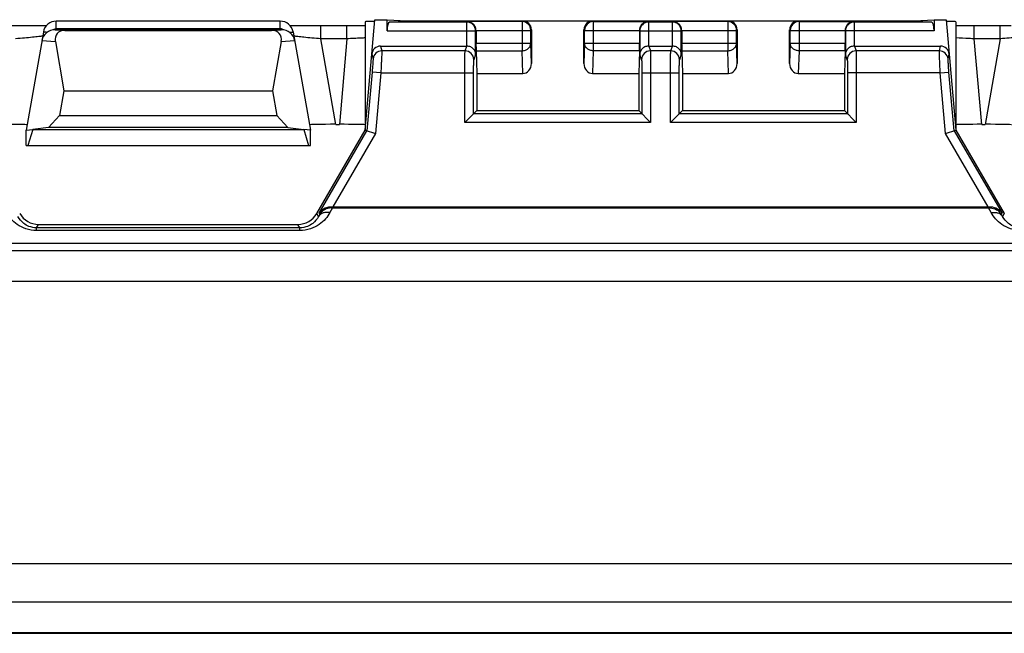
# Model space of a CAD drawing. Units: millimetres. Extents: x -112 to 81, y -36 to 81.
# Drawn here: x -3 to 19, y -36 to -22 of the extents above; entities that cross this region are included whole.
import ezdxf

# ---------------------------------------------------------------- set-up
doc = ezdxf.new("R2010")
doc.units = ezdxf.units.MM
doc.header["$LTSCALE"] = 16.335
doc.layers.get('0').update_dxf_attribs({"linetype": 'CONTINUOUS'})
for name, color, linetype in [('ASSI', 7, 'CONTINUOUS'), ('DRAFT', 7, 'CONTINUOUS'), ('RACCORDO', 7, 'CONTINUOUS')]:
    doc.layers.add(name, color=color, linetype=linetype)

msp = doc.modelspace()

# ---------------------------------------------------------------- linework, layer by layer
at = {"color": 250, "linetype": 'CONTINUOUS'}
for p, q in [((-2.583, -22.7), (-2.363, -22.714)), ((2.363, -22.714), (2.583, -22.7)), ((-2.888, -22.948), (-2.58, -22.968)), ((2.58, -22.968), (2.888, -22.948))]:
    msp.add_line(p, q, dxfattribs=at)
at = {"color": 7, "linetype": 'CONTINUOUS'}
for p, q in [((-2.583, -22.7), (2.583, -22.7)), ((-2.363, -22.714), (2.363, -22.714)), ((-2.58, -22.968), (-2.384, -24.1)), ((2.58, -22.968), (2.384, -24.1)), ((-2.384, -24.1), (-2.483, -24.663)), ((-2.384, -24.1), (2.384, -24.1)), ((2.384, -24.1), (2.483, -24.663)), ((-2.483, -24.663), (-2.735, -24.935)), ((-2.483, -24.663), (2.483, -24.663)), ((2.483, -24.663), (2.735, -24.935)), ((-2.735, -24.935), (-3.095, -24.982)), ((2.735, -24.935), (-2.735, -24.935)), ((2.735, -24.935), (3.095, -24.982)), ((-3.094, -24.98), (3.094, -24.98))]:
    msp.add_line(p, q, dxfattribs=at)
for centre, major_axis, ratio, start_param, end_param in [((-2.582, -23), (0.31, -0.02), 0.965533, 1.637899, 3.03561), ((-2.256, -23.021), (-0.285, 0.231), 0.706938, -0.7165, 0.681211), ((2.256, -23.021), (0.285, 0.231), 0.706938, -0.681211, 0.7165), ((2.582, -23), (0.31, 0.02), 0.965533, 0.105983, 1.503693)]:
    msp.add_ellipse(centre, major_axis=major_axis, ratio=ratio, start_param=start_param, end_param=end_param, dxfattribs=at)
at = {"layer": 'ASSI', "color": 7, "linetype": 'CONTINUOUS'}
for p, q in [((4.5, -22.517), (4.5, -25)), ((18, -22.517), (18, -25))]:
    msp.add_line(p, q, dxfattribs=at)
at = {"layer": 'DRAFT', "color": 7, "linetype": 'CONTINUOUS'}
for p, q in [((4.721, -22.47), (5, -22.47)), ((5, -22.47), (5.456, -22.5)), ((17.044, -22.5), (17.5, -22.47)), ((17.5, -22.47), (17.779, -22.47)), ((7.05, -23.7), (7.05, -24.55)), ((10.75, -23.7), (10.75, -24.55)), ((11.75, -23.7), (11.75, -24.55)), ((15.45, -23.7), (15.45, -24.55)), ((7.05, -24.55), (10.75, -24.55)), ((11.75, -24.55), (15.45, -24.55)), ((-3.25, -25), (-3.096, -24.983)), ((-3.25, -25.35), (-3.25, -25)), ((-3.096, -24.983), (-3.208, -25.35)), ((3.25, -25), (3.096, -24.983)), ((3.096, -24.983), (3.208, -25.35)), ((3.25, -25.35), (3.25, -25)), ((-3.25, -25.35), (3.25, -25.35)), ((-48, -36.5), (48, -36.5))]:
    msp.add_line(p, q, dxfattribs=at)
for centre, start_param, end_param in [((5, -22.517), 2.170442, 3.141593), ((17.5, -22.517), 0, 0.97115), ((5, -24.953), 3.141593, 3.268588), ((17.5, -24.953), -0.126995, 0)]:
    msp.add_ellipse(centre, major_axis=(0.5, 0), ratio=0.017455, start_param=start_param, end_param=end_param, dxfattribs=at)
at = {"layer": 'RACCORDO', "color": 7, "linetype": 'CONTINUOUS'}
for p, q in [((4.5, -25), (4.721, -22.47)), ((5, -22.726), (5, -22.47)), ((5.053, -22.526), (5.456, -22.5)), ((5.456, -22.5), (17.044, -22.5)), ((17.044, -22.5), (17.447, -22.526)), ((17.5, -22.47), (17.5, -22.726)), ((17.779, -22.47), (18, -25)), ((-3.321, -22.613), (-4.304, -22.613)), ((-3.105, -22.612), (-3.321, -22.613)), ((-2.951, -22.61), (-3.105, -22.612)), ((-2.849, -22.609), (-2.951, -22.61)), ((-2.785, -22.608), (-2.849, -22.609)), ((2.558, -22.504), (-2.558, -22.504)), ((2.82, -22.608), (2.785, -22.608)), ((2.913, -22.61), (2.82, -22.608)), ((3.054, -22.611), (2.913, -22.61)), ((3.236, -22.613), (3.054, -22.611)), ((3.456, -22.613), (3.236, -22.613)), ((4.293, -22.613), (3.456, -22.613)), ((4.5, -22.612), (4.293, -22.613)), ((7.033, -22.717), (7.033, -23.007)), ((8.3, -22.7), (8.3, -23.471)), ((9.5, -23.471), (9.5, -22.7)), ((10.767, -22.717), (10.767, -23.007)), ((11.733, -22.717), (11.733, -23.007)), ((13, -22.7), (13, -23.471)), ((14.2, -23.471), (14.2, -22.7)), ((15.467, -22.717), (15.467, -23.007)), ((18.021, -22.612), (18, -22.612)), ((18.215, -22.613), (18.021, -22.612)), ((19.03, -22.613), (18.215, -22.613)), ((19.261, -22.613), (19.03, -22.613)), ((-2.854, -22.752), (-3.25, -25)), ((2.854, -22.752), (3.25, -25)), ((4.852, -23.074), (6.824, -23.074)), ((10.976, -23.074), (11.524, -23.074)), ((15.676, -23.074), (17.648, -23.074)), ((7.034, -23.18), (7.05, -23.7)), ((10.766, -23.18), (10.75, -23.7)), ((11.734, -23.18), (11.75, -23.7)), ((15.466, -23.18), (15.45, -23.7)), ((7.05, -23.7), (8.102, -23.7)), ((9.698, -23.7), (10.75, -23.7)), ((11.75, -23.7), (12.802, -23.7)), ((14.398, -23.7), (15.45, -23.7)), ((6.778, -24.822), (7.05, -24.55)), ((6.975, -24.625), (6.972, -24.628)), ((6.978, -24.622), (6.978, -24.622)), ((10.75, -24.55), (11.022, -24.822)), ((10.822, -24.622), (10.822, -24.622)), ((10.825, -24.625), (10.828, -24.628)), ((11.478, -24.822), (11.75, -24.55)), ((11.675, -24.625), (11.672, -24.628)), ((11.678, -24.622), (11.678, -24.622)), ((15.45, -24.55), (15.722, -24.822)), ((15.522, -24.622), (15.522, -24.622)), ((15.525, -24.625), (15.528, -24.628)), ((3.833, -24.863), (3.911, -24.863)), ((18.589, -24.863), (18.667, -24.863)), ((3.395, -26.901), (4.5, -25)), ((4.5, -25), (4.736, -25.075)), ((4.541, -25.013), (4.542, -25.013)), ((17.764, -25.075), (18, -25)), ((17.959, -25.013), (17.958, -25.013)), ((18, -25), (19.105, -26.901)), ((3.754, -26.775), (18.746, -26.775)), ((3.762, -26.75), (18.738, -26.75)), ((-2.962, -27.15), (2.962, -27.15)), ((-38.9, -28.45), (38.9, -28.45)), ((-38.9, -34.9), (38.9, -34.9))]:
    msp.add_line(p, q, dxfattribs=at)
at = {"layer": 'RACCORDO', "color": 250, "linetype": 'CONTINUOUS'}
for p, q in [((8.086, -22.514), (8.1, -22.5)), ((9.7, -22.5), (9.714, -22.514)), ((12.786, -22.514), (12.8, -22.5)), ((14.4, -22.5), (14.414, -22.514)), ((-2.558, -22.679), (-2.558, -22.504)), ((2.558, -22.679), (-2.558, -22.679)), ((2.558, -22.679), (2.558, -22.504)), ((3.489, -22.908), (3.489, -22.613)), ((4.082, -22.908), (4.082, -22.613)), ((6.824, -22.526), (5.053, -22.526)), ((6.824, -22.526), (6.836, -22.514)), ((6.824, -23.074), (6.824, -22.526)), ((8.086, -22.514), (6.836, -22.514)), ((7.024, -22.726), (7.033, -22.717)), ((7.033, -22.714), (8.286, -22.714)), ((8.086, -22.514), (8.086, -23.18)), ((8.286, -22.714), (8.3, -22.7)), ((8.286, -23.007), (8.286, -22.714)), ((9.5, -22.7), (9.514, -22.714)), ((9.514, -22.714), (10.767, -22.714)), ((9.514, -23.007), (9.514, -22.714)), ((9.714, -22.514), (10.964, -22.514)), ((9.714, -22.514), (9.714, -23.18)), ((10.767, -22.717), (10.776, -22.726)), ((10.964, -22.514), (10.976, -22.526)), ((11.524, -22.526), (10.976, -22.526)), ((10.976, -22.526), (10.976, -23.074)), ((11.524, -22.526), (11.536, -22.514)), ((11.524, -23.074), (11.524, -22.526)), ((12.786, -22.514), (11.536, -22.514)), ((11.724, -22.726), (11.733, -22.717)), ((11.733, -22.714), (12.986, -22.714)), ((12.786, -22.514), (12.786, -23.18)), ((12.986, -22.714), (13, -22.7)), ((12.986, -23.007), (12.986, -22.714)), ((14.2, -22.7), (14.214, -22.714)), ((14.214, -22.714), (15.467, -22.714)), ((14.214, -23.007), (14.214, -22.714)), ((14.414, -22.514), (15.664, -22.514)), ((14.414, -22.514), (14.414, -23.18)), ((15.467, -22.717), (15.476, -22.726)), ((15.664, -22.514), (15.676, -22.526)), ((17.447, -22.526), (15.676, -22.526)), ((15.676, -22.526), (15.676, -23.074)), ((18.418, -22.908), (18.418, -22.613)), ((19.011, -22.908), (19.011, -22.613)), ((4.082, -22.908), (3.489, -22.908)), ((3.833, -24.863), (3.489, -22.908)), ((4.082, -22.908), (3.911, -24.863)), ((5, -22.726), (7.024, -22.726)), ((7.024, -23.264), (7.024, -22.726)), ((10.776, -22.726), (11.724, -22.726)), ((10.776, -22.726), (10.776, -23.264)), ((11.724, -23.264), (11.724, -22.726)), ((17.5, -22.726), (15.476, -22.726)), ((15.476, -22.726), (15.476, -23.264)), ((19.011, -22.908), (18.418, -22.908)), ((18.589, -24.863), (18.418, -22.908)), ((19.011, -22.908), (18.667, -24.863)), ((4.852, -23.074), (4.879, -23.185)), ((4.852, -23.074), (4.852, -23.074)), ((6.783, -23.185), (6.82, -23.074)), ((7.033, -23.007), (8.286, -23.007)), ((8.3, -23.471), (8.286, -23.007)), ((9.514, -23.007), (9.5, -23.471)), ((9.514, -23.007), (10.767, -23.007)), ((10.98, -23.074), (11.017, -23.185)), ((11.483, -23.185), (11.52, -23.074)), ((11.733, -23.007), (12.986, -23.007)), ((13, -23.471), (12.986, -23.007)), ((14.214, -23.007), (14.2, -23.471)), ((14.214, -23.007), (15.467, -23.007)), ((15.68, -23.074), (15.717, -23.185)), ((17.621, -23.185), (17.648, -23.074)), ((17.648, -23.074), (17.648, -23.074)), ((4.653, -23.257), (4.68, -23.368)), ((6.783, -23.185), (4.879, -23.185)), ((7.024, -23.264), (6.983, -23.385)), ((7.034, -23.18), (8.086, -23.18)), ((8.102, -23.7), (8.086, -23.18)), ((9.714, -23.18), (9.698, -23.7)), ((10.766, -23.18), (9.714, -23.18)), ((10.817, -23.385), (10.776, -23.264)), ((11.483, -23.185), (11.017, -23.185)), ((11.724, -23.264), (11.683, -23.385)), ((11.734, -23.18), (12.786, -23.18)), ((12.802, -23.7), (12.786, -23.18)), ((14.414, -23.18), (14.398, -23.7)), ((15.466, -23.18), (14.414, -23.18)), ((15.517, -23.385), (15.476, -23.264)), ((17.621, -23.185), (15.717, -23.185)), ((17.82, -23.368), (17.847, -23.257)), ((4.659, -23.667), (4.541, -25.013)), ((4.858, -23.685), (4.659, -23.667)), ((4.858, -23.685), (4.736, -25.075)), ((4.858, -23.685), (6.978, -23.685)), ((6.778, -24.822), (6.778, -23.685)), ((6.978, -24.622), (6.978, -23.685)), ((10.822, -23.685), (11.678, -23.685)), ((10.822, -23.685), (10.822, -24.622)), ((11.022, -23.685), (11.022, -24.822)), ((11.478, -24.822), (11.478, -23.685)), ((11.678, -24.622), (11.678, -23.685)), ((17.642, -23.685), (15.522, -23.685)), ((15.522, -23.685), (15.522, -24.622)), ((15.722, -23.685), (15.722, -24.822)), ((17.642, -23.685), (17.841, -23.667)), ((17.764, -25.075), (17.642, -23.685)), ((17.959, -25.013), (17.841, -23.667)), ((10.822, -24.622), (6.978, -24.622)), ((15.522, -24.622), (11.678, -24.622)), ((11.022, -24.822), (6.778, -24.822)), ((15.722, -24.822), (11.478, -24.822)), ((3.446, -26.896), (4.541, -25.013)), ((4.736, -25.075), (3.762, -26.75)), ((18.738, -26.75), (17.764, -25.075)), ((17.959, -25.013), (19.054, -26.896)), ((3.754, -26.775), (3.694, -26.882)), ((3.708, -26.75), (3.722, -26.775)), ((18.806, -26.882), (18.746, -26.775)), ((18.778, -26.775), (18.792, -26.75)), ((3.435, -26.971), (3.395, -26.901)), ((3.461, -26.922), (3.435, -26.971)), ((3.446, -26.896), (3.461, -26.922)), ((19.039, -26.922), (19.054, -26.896)), ((19.065, -26.971), (19.039, -26.922)), ((19.105, -26.901), (19.065, -26.971)), ((-3.008, -27.229), (-2.962, -27.15)), ((3.008, -27.229), (2.962, -27.15)), ((3.008, -27.229), (-3.008, -27.229)), ((-3.008, -27.29), (-3.008, -27.229)), ((3.008, -27.29), (-3.008, -27.29)), ((3.008, -27.29), (3.008, -27.229)), ((35.115, -27.585), (-35.115, -27.585)), ((35.115, -27.757), (-35.115, -27.757)), ((48, -35.791), (-48, -35.791)), ((48, -36.491), (-48, -36.491))]:
    msp.add_line(p, q, dxfattribs=at)
at = {"layer": 'RACCORDO', "color": 7, "linetype": 'CONTINUOUS'}
for points in [[(6.854, -24.746), (6.799, -24.801), (6.778, -24.822)], [(10.946, -24.746), (11.001, -24.801), (11.022, -24.822)], [(11.554, -24.746), (11.499, -24.801), (11.478, -24.822)], [(15.646, -24.746), (15.701, -24.801), (15.722, -24.822)]]:
    msp.add_lwpolyline(points, dxfattribs=at)
for centre, radius, start, end in [((-2.558, -22.804), 0.3, 89.9926, 169.9945), ((2.558, -22.804), 0.3, 10.0056, 90.0073), ((4.852, -23.274), 0.2, 90.0038, 174.9116), ((17.648, -23.274), 0.2, 5.0439, 90.0301)]:
    msp.add_arc(centre, radius, start, end, dxfattribs=at)
at = {"layer": 'RACCORDO', "color": 250, "linetype": 'CONTINUOUS'}
for centre, radius, start, end in [((-2.558, -22.799), 0.12, 124.8716, 127.8701), ((2.558, -22.799), 0.12, 85.1488, 89.988), ((6.824, -22.726), 0.2, 0.021, 89.979), ((8.086, -22.714), 0.2, 0.021, 89.979), ((9.714, -22.714), 0.2, 90.021, 179.979), ((10.976, -22.726), 0.2, 90.021, 179.979), ((11.524, -22.726), 0.2, 0.021, 89.979), ((12.786, -22.714), 0.2, 0.021, 89.979), ((14.414, -22.714), 0.2, 90.021, 179.979), ((15.676, -22.726), 0.2, 90.021, 179.979), ((4.879, -23.385), 0.2, 90.0172, 174.9021), ((6.783, -23.385), 0.2, 0.1025, 89.9722), ((11.017, -23.385), 0.2, 90.0278, 179.8975), ((11.483, -23.385), 0.2, 0.1025, 89.9722), ((15.717, -23.385), 0.2, 90.0278, 179.8975), ((17.621, -23.385), 0.2, 5.0979, 89.9828)]:
    msp.add_arc(centre, radius, start, end, dxfattribs=at)
at = {"layer": 'RACCORDO', "color": 7, "linetype": 'CONTINUOUS'}
for centre, major_axis, ratio, start_param, end_param in [((5.054, -22.726), (0, 0.2), 0.267949, 0.017453, 1.570796), ((8.1, -22.7), (0.141, 0.141), 0.999695, -0.785246, 0.785246), ((9.7, -22.7), (0.141, -0.141), 0.999695, 2.356347, 3.926839), ((12.8, -22.7), (0.141, 0.141), 0.999695, -0.785246, 0.785246), ((14.4, -22.7), (0.141, -0.141), 0.999695, 2.356347, 3.926839), ((17.446, -22.726), (0, 0.2), 0.267949, -1.570796, -0.017453), ((7.036, -23.007), (0, 0.2), 0.017455, 1.570796, 2.617994), ((10.764, -23.007), (0, 0.2), 0.017455, -2.617994, -1.570796), ((11.736, -23.007), (0, 0.2), 0.017455, -4.712389, -3.665191), ((15.464, -23.007), (0, 0.2), 0.017455, -2.617994, -1.570796), ((8.1, -23.469), (-0.007, 0.231), 0.865926, -3.167766, -1.605696), ((9.7, -23.469), (0.007, 0.231), 0.865926, -4.677489, -3.115419), ((12.8, -23.469), (-0.007, 0.231), 0.865926, -3.167766, -1.605696), ((14.4, -23.469), (0.007, 0.231), 0.865926, -4.677489, -3.115419), ((-3.837, -24.873), (0.609, 0), 0.017197, -0.003034, 1.564732), ((3.837, -24.873), (0.609, 0), 0.017197, 1.576861, 3.144627), ((3.909, -24.873), (0.602, 0), 0.017396, 6.471737, 7.850938), ((18.591, -24.873), (0.602, 0), 0.017396, 1.57384, 2.953041), ((18.663, -24.873), (0.609, 0), 0.017197, -0.003034, 1.564732), ((3.764, -26.747), (0.231, 0), 0.015089, -1.819095, -1.579571), ((3.891, -26.766), (0.345, 0.004), 0.023597, -2.084344, -1.981278), ((18.736, -26.747), (0.231, 0), 0.015089, -1.562021, -1.322498), ((18.609, -26.766), (0.345, -0.004), 0.023597, -1.160315, -1.057249), ((-2.962, -26.65), (-0.249, -0.433), 0.999797, -0.521997, 0.521997), ((2.962, -26.65), (0.249, -0.433), 0.999797, -0.521997, 0.521997)]:
    msp.add_ellipse(centre, major_axis=major_axis, ratio=ratio, start_param=start_param, end_param=end_param, dxfattribs=at)
at = {"layer": 'RACCORDO', "color": 250, "linetype": 'CONTINUOUS'}
for points in [[(-2.558, -22.679), (-2.582, -22.679), (-2.607, -22.687), (-2.627, -22.701)], [(2.632, -22.704), (2.614, -22.69), (2.591, -22.681), (2.568, -22.68)]]:
    msp.add_open_spline(points, degree=3, dxfattribs=at)
at = {"layer": 'RACCORDO', "color": 7, "linetype": 'CONTINUOUS'}
for points, knots in [([(7.033, -22.714), (7.033, -22.698), (7.028, -22.668), (7.008, -22.614), (6.967, -22.561), (6.904, -22.523), (6.858, -22.514), (6.836, -22.514)], [0, 0, 0, 0, 0.15116, 0.295434, 0.554432, 0.784394, 1, 1, 1, 1]), ([(10.964, -22.514), (10.942, -22.514), (10.896, -22.523), (10.833, -22.561), (10.792, -22.614), (10.772, -22.668), (10.767, -22.698), (10.767, -22.714)], [0, 0, 0, 0, 0.215607, 0.445572, 0.70457, 0.848843, 1, 1, 1, 1]), ([(11.733, -22.714), (11.733, -22.698), (11.728, -22.668), (11.708, -22.614), (11.667, -22.561), (11.604, -22.523), (11.558, -22.514), (11.536, -22.514)], [0, 0, 0, 0, 0.15116, 0.295434, 0.554432, 0.784394, 1, 1, 1, 1]), ([(15.664, -22.514), (15.642, -22.514), (15.596, -22.523), (15.533, -22.561), (15.492, -22.614), (15.472, -22.668), (15.467, -22.698), (15.467, -22.714)], [0, 0, 0, 0, 0.215607, 0.445572, 0.70457, 0.848843, 1, 1, 1, 1]), ([(7.024, -23.264), (7.023, -23.242), (7.014, -23.197), (6.976, -23.136), (6.923, -23.097), (6.869, -23.078), (6.839, -23.074), (6.824, -23.074)], [0, 0, 0, 0, 0.213354, 0.442432, 0.702543, 0.847825, 1, 1, 1, 1]), ([(10.976, -23.074), (10.961, -23.074), (10.931, -23.078), (10.877, -23.097), (10.824, -23.136), (10.786, -23.197), (10.777, -23.242), (10.776, -23.264)], [0, 0, 0, 0, 0.152175, 0.297457, 0.557568, 0.786646, 1, 1, 1, 1]), ([(11.724, -23.264), (11.723, -23.242), (11.714, -23.197), (11.676, -23.136), (11.623, -23.097), (11.569, -23.078), (11.539, -23.074), (11.524, -23.074)], [0, 0, 0, 0, 0.213354, 0.442432, 0.702543, 0.847825, 1, 1, 1, 1]), ([(15.676, -23.074), (15.661, -23.074), (15.631, -23.078), (15.577, -23.097), (15.524, -23.136), (15.486, -23.197), (15.477, -23.242), (15.476, -23.264)], [0, 0, 0, 0, 0.152175, 0.297457, 0.557568, 0.786646, 1, 1, 1, 1]), ([(3.446, -26.896), (3.471, -26.854), (3.547, -26.778), (3.653, -26.75), (3.708, -26.75)], [0, 0, 0, 0, 0.468408, 1, 1, 1, 1]), ([(3.722, -26.775), (3.669, -26.774), (3.564, -26.802), (3.487, -26.878), (3.461, -26.922)], [0, 0, 0, 0, 0.506997, 1, 1, 1, 1]), ([(18.778, -26.775), (18.831, -26.774), (18.936, -26.802), (19.013, -26.878), (19.039, -26.922)], [0, 0, 0, 0, 0.506997, 1, 1, 1, 1]), ([(18.792, -26.75), (18.847, -26.75), (18.953, -26.778), (19.029, -26.854), (19.054, -26.896)], [0, 0, 0, 0, 0.531592, 1, 1, 1, 1])]:
    msp.add_open_spline(points, degree=3, knots=knots, dxfattribs=at)
at = {"layer": 'RACCORDO', "color": 250, "linetype": 'CONTINUOUS'}
for points, knots in [([(-2.882, -22.849), (-2.892, -22.85), (-2.918, -22.854), (-2.99, -22.862), (-3.114, -22.875), (-3.29, -22.891), (-3.42, -22.902), (-3.489, -22.908)], [0, 0, 0, 0, 0.049966, 0.128426, 0.358789, 0.661069, 1, 1, 1, 1]), ([(-2.87, -22.846), (-2.87, -22.846), (-2.872, -22.846), (-2.874, -22.847), (-2.877, -22.848), (-2.88, -22.848), (-2.882, -22.849)], [0, 0, 0, 0, 0.080903, 0.272353, 0.578649, 1, 1, 1, 1]), ([(-2.771, -22.762), (-2.783, -22.76), (-2.799, -22.758), (-2.819, -22.755), (-2.831, -22.753), (-2.84, -22.752), (-2.847, -22.751), (-2.851, -22.752), (-2.853, -22.751), (-2.854, -22.752)], [0, 0, 0, 0, 0.415268, 0.587425, 0.73206, 0.847095, 0.930683, 0.981647, 1, 1, 1, 1]), ([(2.771, -22.762), (2.783, -22.76), (2.799, -22.758), (2.819, -22.755), (2.831, -22.753), (2.84, -22.752), (2.847, -22.751), (2.851, -22.752), (2.853, -22.751), (2.854, -22.752)], [0, 0, 0, 0, 0.415268, 0.587425, 0.73206, 0.847095, 0.930683, 0.981647, 1, 1, 1, 1]), ([(2.882, -22.849), (2.881, -22.848), (2.878, -22.848), (2.874, -22.847), (2.872, -22.846), (2.87, -22.846), (2.87, -22.846)], [0, 0, 0, 0, 0.421718, 0.728197, 0.919584, 1, 1, 1, 1]), ([(3.489, -22.908), (3.42, -22.902), (3.291, -22.891), (3.115, -22.875), (2.991, -22.862), (2.919, -22.854), (2.893, -22.85), (2.882, -22.849)], [0, 0, 0, 0, 0.338216, 0.640092, 0.870636, 0.949466, 1, 1, 1, 1]), ([(4.5, -22.887), (4.47, -22.889), (4.331, -22.897), (4.191, -22.903), (4.082, -22.908)], [0, 0, 0, 0, 0.216749, 1, 1, 1, 1]), ([(18.418, -22.908), (18.38, -22.906), (18.241, -22.9), (18.101, -22.893), (18, -22.887)], [0, 0, 0, 0, 0.274007, 1, 1, 1, 1]), ([(19.618, -22.849), (19.608, -22.85), (19.582, -22.854), (19.51, -22.862), (19.386, -22.875), (19.21, -22.891), (19.08, -22.902), (19.011, -22.908)], [0, 0, 0, 0, 0.049966, 0.128426, 0.358789, 0.661069, 1, 1, 1, 1]), ([(8.086, -23.18), (8.112, -23.18), (8.163, -23.171), (8.229, -23.134), (8.274, -23.076), (8.286, -23.03), (8.286, -23.007)], [0, 0, 0, 0, 0.26592, 0.523171, 0.766914, 1, 1, 1, 1]), ([(9.714, -23.18), (9.688, -23.18), (9.637, -23.171), (9.571, -23.134), (9.526, -23.076), (9.514, -23.03), (9.514, -23.007)], [0, 0, 0, 0, 0.26592, 0.523171, 0.766914, 1, 1, 1, 1]), ([(12.786, -23.18), (12.812, -23.18), (12.863, -23.171), (12.929, -23.134), (12.974, -23.076), (12.986, -23.03), (12.986, -23.007)], [0, 0, 0, 0, 0.26592, 0.523171, 0.766914, 1, 1, 1, 1]), ([(14.414, -23.18), (14.388, -23.18), (14.337, -23.171), (14.271, -23.134), (14.226, -23.076), (14.214, -23.03), (14.214, -23.007)], [0, 0, 0, 0, 0.26592, 0.523171, 0.766914, 1, 1, 1, 1]), ([(4.68, -23.368), (4.68, -23.368), (4.68, -23.371), (4.68, -23.38), (4.679, -23.398), (4.678, -23.426), (4.675, -23.463), (4.672, -23.507), (4.667, -23.576), (4.662, -23.63), (4.659, -23.667)], [0, 0, 0, 0, 0.009501, 0.027875, 0.090673, 0.186202, 0.310975, 0.460458, 0.629217, 1, 1, 1, 1]), ([(4.879, -23.185), (4.879, -23.187), (4.879, -23.191), (4.879, -23.207), (4.879, -23.236), (4.877, -23.283), (4.874, -23.345), (4.871, -23.418), (4.866, -23.533), (4.861, -23.623), (4.858, -23.685)], [0, 0, 0, 0, 0.009479, 0.027856, 0.090628, 0.186085, 0.310775, 0.46021, 0.628987, 1, 1, 1, 1]), ([(6.778, -23.685), (6.778, -23.623), (6.779, -23.533), (6.779, -23.418), (6.78, -23.344), (6.78, -23.283), (6.781, -23.236), (6.782, -23.207), (6.783, -23.191), (6.783, -23.187), (6.783, -23.185)], [0, 0, 0, 0, 0.371007, 0.539777, 0.689178, 0.813827, 0.909266, 0.972069, 0.990478, 1, 1, 1, 1]), ([(6.978, -23.685), (6.978, -23.647), (6.979, -23.594), (6.979, -23.525), (6.98, -23.481), (6.98, -23.444), (6.981, -23.415), (6.982, -23.398), (6.983, -23.389), (6.983, -23.386), (6.983, -23.385)], [0, 0, 0, 0, 0.370933, 0.539669, 0.689041, 0.813671, 0.909109, 0.971941, 0.990388, 1, 1, 1, 1]), ([(10.817, -23.385), (10.817, -23.386), (10.817, -23.389), (10.818, -23.398), (10.819, -23.415), (10.82, -23.444), (10.82, -23.48), (10.821, -23.525), (10.821, -23.594), (10.822, -23.647), (10.822, -23.685)], [0, 0, 0, 0, 0.009607, 0.028046, 0.09085, 0.186264, 0.310878, 0.46024, 0.628974, 1, 1, 1, 1]), ([(11.017, -23.185), (11.017, -23.187), (11.017, -23.191), (11.018, -23.207), (11.019, -23.236), (11.02, -23.283), (11.02, -23.344), (11.021, -23.418), (11.021, -23.533), (11.022, -23.623), (11.022, -23.685)], [0, 0, 0, 0, 0.009518, 0.027918, 0.090692, 0.186108, 0.310741, 0.460132, 0.628899, 1, 1, 1, 1]), ([(11.478, -23.685), (11.478, -23.623), (11.479, -23.533), (11.479, -23.418), (11.48, -23.344), (11.48, -23.283), (11.481, -23.236), (11.482, -23.207), (11.483, -23.191), (11.483, -23.187), (11.483, -23.185)], [0, 0, 0, 0, 0.371007, 0.539777, 0.689178, 0.813827, 0.909266, 0.972069, 0.990478, 1, 1, 1, 1]), ([(11.678, -23.685), (11.678, -23.647), (11.679, -23.594), (11.679, -23.525), (11.68, -23.481), (11.68, -23.444), (11.681, -23.415), (11.682, -23.398), (11.683, -23.389), (11.683, -23.386), (11.683, -23.385)], [0, 0, 0, 0, 0.370933, 0.539669, 0.689041, 0.813671, 0.909109, 0.971941, 0.990388, 1, 1, 1, 1]), ([(15.517, -23.385), (15.517, -23.386), (15.517, -23.389), (15.518, -23.398), (15.519, -23.415), (15.52, -23.444), (15.52, -23.48), (15.521, -23.525), (15.521, -23.594), (15.522, -23.647), (15.522, -23.685)], [0, 0, 0, 0, 0.009607, 0.028046, 0.09085, 0.186264, 0.310878, 0.46024, 0.628974, 1, 1, 1, 1]), ([(15.717, -23.185), (15.717, -23.187), (15.717, -23.191), (15.718, -23.207), (15.719, -23.236), (15.72, -23.283), (15.72, -23.344), (15.721, -23.418), (15.721, -23.533), (15.722, -23.623), (15.722, -23.685)], [0, 0, 0, 0, 0.009518, 0.027918, 0.090692, 0.186108, 0.310741, 0.460132, 0.628899, 1, 1, 1, 1]), ([(17.642, -23.685), (17.639, -23.623), (17.634, -23.533), (17.629, -23.418), (17.626, -23.345), (17.623, -23.283), (17.621, -23.236), (17.621, -23.207), (17.621, -23.191), (17.621, -23.187), (17.621, -23.185)], [0, 0, 0, 0, 0.37092, 0.539699, 0.689144, 0.81385, 0.90933, 0.972131, 0.990516, 1, 1, 1, 1]), ([(17.841, -23.667), (17.838, -23.63), (17.833, -23.576), (17.828, -23.508), (17.825, -23.463), (17.822, -23.426), (17.821, -23.398), (17.82, -23.38), (17.82, -23.371), (17.82, -23.368), (17.82, -23.368)], [0, 0, 0, 0, 0.37069, 0.539451, 0.688944, 0.813733, 0.909285, 0.972112, 0.990494, 1, 1, 1, 1]), ([(-3.008, -27.29), (-3.09, -27.29), (-3.248, -27.264), (-3.447, -27.165), (-3.595, -27.034), (-3.666, -26.933), (-3.694, -26.882)], [0, 0, 0, 0, 0.297591, 0.561068, 0.791555, 1, 1, 1, 1]), ([(-3.008, -27.229), (-3.067, -27.229), (-3.173, -27.209), (-3.326, -27.122), (-3.402, -27.031), (-3.435, -26.971)], [0, 0, 0, 0, 0.342606, 0.602958, 1, 1, 1, 1]), ([(3.694, -26.882), (3.666, -26.933), (3.595, -27.034), (3.447, -27.165), (3.248, -27.264), (3.09, -27.29), (3.008, -27.29)], [0, 0, 0, 0, 0.20849, 0.438963, 0.702397, 1, 1, 1, 1]), ([(3.435, -26.971), (3.402, -27.031), (3.326, -27.122), (3.173, -27.209), (3.067, -27.229), (3.008, -27.229)], [0, 0, 0, 0, 0.397075, 0.657389, 1, 1, 1, 1]), ([(3.694, -26.882), (3.667, -26.877), (3.615, -26.872), (3.54, -26.885), (3.477, -26.918), (3.446, -26.952), (3.435, -26.971)], [0, 0, 0, 0, 0.277661, 0.536063, 0.774696, 1, 1, 1, 1]), ([(18.806, -26.882), (18.833, -26.877), (18.885, -26.872), (18.96, -26.885), (19.023, -26.918), (19.054, -26.952), (19.065, -26.971)], [0, 0, 0, 0, 0.277661, 0.536063, 0.774696, 1, 1, 1, 1]), ([(19.492, -27.29), (19.41, -27.29), (19.252, -27.264), (19.053, -27.165), (18.905, -27.034), (18.834, -26.933), (18.806, -26.882)], [0, 0, 0, 0, 0.297594, 0.561069, 0.791529, 1, 1, 1, 1]), ([(19.492, -27.229), (19.433, -27.229), (19.327, -27.209), (19.174, -27.122), (19.098, -27.031), (19.065, -26.971)], [0, 0, 0, 0, 0.342648, 0.602997, 1, 1, 1, 1])]:
    msp.add_open_spline(points, degree=3, knots=knots, dxfattribs=at)

doc.saveas('drawing.dxf')
